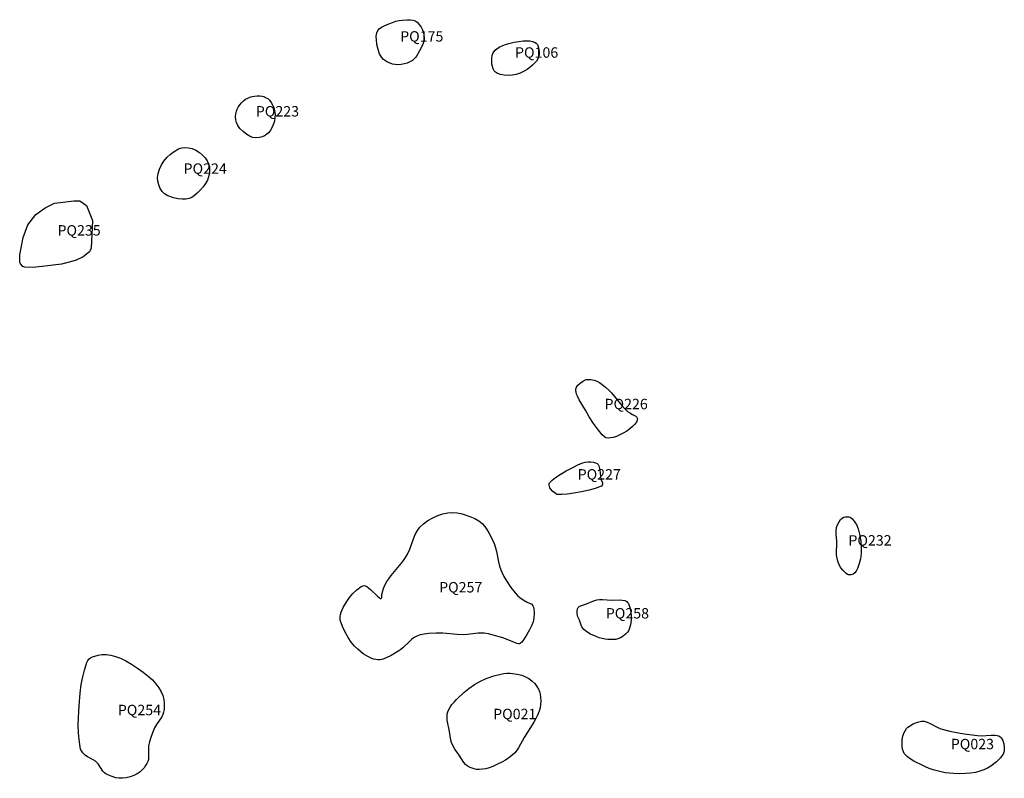
# Model space of a CAD drawing. Extents: x 424259 to 429837, y 513953 to 520284.
# Drawn here: x 427379 to 428324, y 516946 to 517674 of the extents above; entities that cross this region are included whole.
import ezdxf

# ---------------------------------------------------------------- set-up
doc = ezdxf.new("R2010")
doc.units = 0
doc.layers.add('LABELS', color=244, linetype='CONTINUOUS')
doc.layers.add('MSITES', color=7, linetype='CONTINUOUS')

msp = doc.modelspace()

# ---------------------------------------------------------------- linework, layer by layer
at = {"layer": 'MSITES'}
for points in [[(427758.73, 517673.02, 0), (427760.74, 517671.62, 0), (427762.69, 517669.61, 0), (427764.47, 517667.11, 0), (427765.87, 517664.4, 0), (427766.68, 517662.04, 0), (427767.2, 517659.46, 0), (427767.41, 517656.84, 0), (427767.28, 517654.36, 0), (427766.87, 517652.44, 0), (427766.11, 517650.34, 0), (427762.95, 517644.33, 0), (427760.14, 517639.3, 0), (427759.02, 517637.72, 0), (427757.91, 517636.46, 0), (427756.04, 517634.93, 0), (427753.79, 517633.59, 0), (427751.21, 517632.49, 0), (427748.4, 517631.65, 0), (427745.44, 517631.11, 0), (427742.49, 517630.91, 0), (427739.68, 517631.04, 0), (427737.1, 517631.51, 0), (427734.7, 517632.28, 0), (427732.35, 517633.31, 0), (427730.26, 517634.51, 0), (427728.51, 517635.83, 0), (427726.39, 517638.27, 0), (427724.59, 517641.52, 0), (427723.14, 517645.54, 0), (427722.1, 517650.19, 0), (427721.51, 517654.8, 0), (427721.44, 517658.5, 0), (427721.88, 517661.51, 0), (427722.86, 517663.81, 0), (427724.24, 517665.4, 0), (427726.31, 517666.88, 0), (427728.94, 517668.24, 0), (427733.63, 517670.23, 0), (427737.01, 517671.55, 0), (427740.31, 517672.59, 0), (427743.49, 517673.34, 0), (427746.55, 517673.77, 0), (427751.04, 517674.16, 0), (427754.1, 517674.16, 0), (427756.67, 517673.79, 0)], [(427833.17, 517641.75, 0), (427834.12, 517643.44, 0), (427835.58, 517645.06, 0), (427837.54, 517646.6, 0), (427840, 517648.06, 0), (427842.96, 517649.43, 0), (427846.33, 517650.67, 0), (427850.05, 517651.74, 0), (427853.87, 517652.58, 0), (427858.4, 517653.33, 0), (427862.35, 517653.77, 0), (427865.83, 517653.93, 0), (427868.84, 517653.79, 0), (427871.38, 517653.36, 0), (427873.44, 517652.63, 0), (427875.01, 517651.61, 0), (427876.1, 517650.3, 0), (427876.92, 517648.36, 0), (427877.49, 517645.84, 0), (427877.74, 517643.03, 0), (427877.63, 517640.41, 0), (427877.19, 517638.46, 0), (427876.33, 517636.47, 0), (427875.06, 517634.45, 0), (427873.4, 517632.41, 0), (427871.32, 517630.36, 0), (427868.89, 517628.35, 0), (427866.16, 517626.43, 0), (427863.25, 517624.68, 0), (427859.49, 517622.89, 0), (427855.55, 517621.56, 0), (427851.71, 517620.76, 0), (427848.13, 517620.55, 0), (427844.15, 517620.84, 0), (427840.63, 517621.51, 0), (427837.84, 517622.49, 0), (427835.83, 517623.77, 0), (427834.7, 517625.08, 0), (427833.74, 517626.87, 0), (427832.99, 517629.07, 0), (427832.47, 517631.6, 0), (427832.21, 517634.39, 0), (427832.24, 517637.17, 0), (427832.57, 517639.69, 0)], [(427617.33, 517598.36, 0), (427618.95, 517596.84, 0), (427620.5, 517594.8, 0), (427621.91, 517592.36, 0), (427623.04, 517589.74, 0), (427623.87, 517586.72, 0), (427624.27, 517583.42, 0), (427624.22, 517580.06, 0), (427623.72, 517576.84, 0), (427622.88, 517574.15, 0), (427621.55, 517571.11, 0), (427619.67, 517567.6, 0), (427617.95, 517565.39, 0), (427616.22, 517563.95, 0), (427614.12, 517562.72, 0), (427611.77, 517561.74, 0), (427609.33, 517561.11, 0), (427605.92, 517560.79, 0), (427602.88, 517561.13, 0), (427600.36, 517562.09, 0), (427597.16, 517564.01, 0), (427593.59, 517566.69, 0), (427590.63, 517569.61, 0), (427588.46, 517572.58, 0), (427587.15, 517575.51, 0), (427586.64, 517577.99, 0), (427586.47, 517580.77, 0), (427586.66, 517583.63, 0), (427587.19, 517586.27, 0), (427587.92, 517588.26, 0), (427589.01, 517590.31, 0), (427590.44, 517592.36, 0), (427592.13, 517594.32, 0), (427594.04, 517596.14, 0), (427596.07, 517597.71, 0), (427598.13, 517598.96, 0), (427600.13, 517599.85, 0), (427602.26, 517600.45, 0), (427604.65, 517600.84, 0), (427607.16, 517601, 0), (427609.64, 517600.91, 0), (427611.94, 517600.59, 0), (427614.03, 517600.05, 0), (427615.83, 517599.3, 0)], [(427554.8, 517544.07, 0), (427557.13, 517541.43, 0), (427559.04, 517538.65, 0), (427560.42, 517535.91, 0), (427561.22, 517533.3, 0), (427561.48, 517531.13, 0), (427561.44, 517528.7, 0), (427561.1, 517526.05, 0), (427560.48, 517523.26, 0), (427559.34, 517520.12, 0), (427557.62, 517516.89, 0), (427555.34, 517513.61, 0), (427552.55, 517510.38, 0), (427549.62, 517507.5, 0), (427546.88, 517505.26, 0), (427544.27, 517503.6, 0), (427541.78, 517502.53, 0), (427538.74, 517501.9, 0), (427535.2, 517501.82, 0), (427531.19, 517502.29, 0), (427526.72, 517503.29, 0), (427521.5, 517504.98, 0), (427519.64, 517505.89, 0), (427518.13, 517506.9, 0), (427515.99, 517509.1, 0), (427514.1, 517512.04, 0), (427512.61, 517515.53, 0), (427511.72, 517519.11, 0), (427511.57, 517522.52, 0), (427512.15, 517526.39, 0), (427513.44, 517530.6, 0), (427515.35, 517534.87, 0), (427517.55, 517538.4, 0), (427520.42, 517541.82, 0), (427523.82, 517545, 0), (427527.57, 517547.73, 0), (427531.69, 517550.19, 0), (427533.28, 517550.87, 0), (427534.75, 517551.3, 0), (427537.67, 517551.56, 0), (427541.2, 517551.28, 0), (427544.72, 517550.41, 0), (427548.31, 517548.85, 0), (427551.77, 517546.67, 0)], [(427379.2, 517441.43, 0), (427379.22, 517448.42, 0), (427382.58, 517464.98, 0), (427387.04, 517477.11, 0), (427394.8, 517487.03, 0), (427403.66, 517493.63, 0), (427412.51, 517498.02, 0), (427431.3, 517500.18, 0), (427436.82, 517500.16, 0), (427443.44, 517495.72, 0), (427448.92, 517481.35, 0), (427447.89, 517454.82, 0), (427446.13, 517451.46, 0), (427440.08, 517446.6, 0), (427433.29, 517443.2, 0), (427427.87, 517441.58, 0), (427419.47, 517439.56, 0), (427400.62, 517437.21, 0), (427391.64, 517436.38, 0), (427384.13, 517436.47, 0), (427382.25, 517437.21, 0), (427379.95, 517439.7, 0)], [(427922.24, 517299.19, 0), (427916.31, 517309.19, 0), (427914.42, 517312.83, 0), (427913.63, 517314.8, 0), (427913.15, 517316.58, 0), (427912.95, 517318.18, 0), (427913.04, 517319.62, 0), (427913.62, 517321.29, 0), (427914.97, 517323.21, 0), (427916.97, 517325.2, 0), (427919.26, 517326.91, 0), (427921.24, 517327.97, 0), (427923.1, 517328.59, 0), (427925.1, 517328.82, 0), (427927.42, 517328.71, 0), (427930.55, 517328.13, 0), (427933.19, 517327.28, 0), (427935.61, 517325.97, 0), (427938.27, 517324.02, 0), (427941.39, 517321.45, 0), (427944.76, 517318.37, 0), (427947.22, 517315.92, 0), (427950.12, 517312.54, 0), (427956.85, 517303.97, 0), (427960.64, 517299.89, 0), (427962.7, 517298.1, 0), (427964.8, 517296.61, 0), (427967.34, 517295.14, 0), (427970.44, 517293.61, 0), (427971.58, 517292.59, 0), (427972.06, 517291.27, 0), (427971.87, 517289.69, 0), (427971.03, 517287.86, 0), (427969.53, 517285.81, 0), (427967.42, 517283.63, 0), (427964.79, 517281.39, 0), (427961.76, 517279.22, 0), (427958.51, 517277.22, 0), (427955.19, 517275.5, 0), (427951.95, 517274.13, 0), (427948.92, 517273.16, 0), (427946.21, 517272.63, 0), (427943.86, 517272.53, 0), (427941.9, 517272.87, 0), (427940.36, 517273.64, 0), (427938.3, 517275.63, 0), (427934.85, 517280.01, 0), (427930, 517286.4, 0), (427925.79, 517292.79, 0)], [(427894.01, 517218.84, 0), (427890.82, 517221.26, 0), (427888.75, 517223.64, 0), (427888.09, 517224.84, 0), (427887.67, 517226.09, 0), (427887.46, 517227.41, 0), (427887.47, 517228.85, 0), (427887.68, 517229.48, 0), (427888.21, 517230.24, 0), (427890.23, 517232.17, 0), (427893.51, 517234.62, 0), (427897.93, 517237.5, 0), (427903.75, 517240.93, 0), (427910, 517244.31, 0), (427915.67, 517247.09, 0), (427919.55, 517248.69, 0), (427921.99, 517249.27, 0), (427924.77, 517249.61, 0), (427927.51, 517249.65, 0), (427929.98, 517249.39, 0), (427931.95, 517248.87, 0), (427933.45, 517248.11, 0), (427934.45, 517247.13, 0), (427934.94, 517245.93, 0), (427935.34, 517244.71, 0), (427935.85, 517242.04, 0), (427936.54, 517235.75, 0), (427937.1, 517233.2, 0), (427938.45, 517229.7, 0), (427938.64, 517228.3, 0), (427938.29, 517227.21, 0), (427937.45, 517226.41, 0), (427935.83, 517225.65, 0), (427931.63, 517224.15, 0), (427925.61, 517222.51, 0), (427918.44, 517220.9, 0), (427911.11, 517219.56, 0), (427904.78, 517218.67, 0), (427899.65, 517218.24, 0), (427896.03, 517218.3, 0), (427894.81, 517218.51, 0)], [(427865.89, 517084.06, 0), (427862.77, 517078.87, 0), (427861.17, 517076.7, 0), (427860.3, 517075.84, 0), (427859.43, 517075.26, 0), (427858.57, 517074.94, 0), (427857.71, 517074.88, 0), (427856.35, 517075.25, 0), (427853.38, 517076.67, 0), (427842.85, 517080.61, 0), (427833.67, 517083.4, 0), (427829.03, 517084.54, 0), (427824.83, 517085.14, 0), (427822.22, 517085.24, 0), (427819.3, 517085.14, 0), (427808.9, 517084.01, 0), (427804.75, 517083.77, 0), (427798.91, 517083.98, 0), (427785.39, 517085.25, 0), (427778.95, 517085.28, 0), (427771.82, 517084.84, 0), (427767.46, 517084.35, 0), (427763.6, 517083.57, 0), (427760.3, 517082.46, 0), (427757.95, 517081.23, 0), (427755.53, 517079.46, 0), (427753.21, 517077.36, 0), (427746.98, 517071.17, 0), (427744.97, 517069.49, 0), (427743.05, 517068.18, 0), (427735.81, 517063.82, 0), (427731.06, 517061.44, 0), (427728.83, 517060.59, 0), (427726.75, 517060.01, 0), (427724.8, 517059.69, 0), (427722.96, 517059.64, 0), (427720.91, 517059.87, 0), (427718.75, 517060.4, 0), (427716.47, 517061.23, 0), (427714.08, 517062.36, 0), (427709, 517065.49, 0), (427706.18, 517067.58, 0), (427703.63, 517069.73, 0), (427700.49, 517072.83, 0), (427697.44, 517076.6, 0), (427694.46, 517081.04, 0), (427691.49, 517086.25, 0), (427689.03, 517091.58, 0), (427687.58, 517095.23, 0), (427686.93, 517097.59, 0), (427686.76, 517099.36, 0), (427686.85, 517101.23, 0), (427687.19, 517103.22, 0), (427687.8, 517105.34, 0), (427689.78, 517109.92, 0), (427693.08, 517115.71, 0), (427695.72, 517119.48, 0), (427698.98, 517123.16, 0), (427702.81, 517126.68, 0), (427707.08, 517129.94, 0), (427707.78, 517130.41, 0), (427708.73, 517130.81, 0), (427709.81, 517130.86, 0), (427711.02, 517130.58, 0), (427712.36, 517129.95, 0), (427714.06, 517128.82, 0), (427715.99, 517127.21, 0), (427722.47, 517120.78, 0), (427724.41, 517119.1, 0), (427725.35, 517118.56, 0), (427726.04, 517118.47, 0), (427726.52, 517118.83, 0), (427726.78, 517119.63, 0), (427726.91, 517121.9, 0), (427727.38, 517125.07, 0), (427728.3, 517128.24, 0), (427729.68, 517131.45, 0), (427731.54, 517134.76, 0), (427733.41, 517137.55, 0), (427735.71, 517140.59, 0), (427746.86, 517154.08, 0), (427749.43, 517157.75, 0), (427751.43, 517161.19, 0), (427753.52, 517165.88, 0), (427757.09, 517175.92, 0), (427758.75, 517179.99, 0), (427760.86, 517183.92, 0), (427763.2, 517186.97, 0), (427766.78, 517190.31, 0), (427770.98, 517193.4, 0), (427775.6, 517196.09, 0), (427780.46, 517198.27, 0), (427785.34, 517199.86, 0), (427790.12, 517200.82, 0), (427794.7, 517201.14, 0), (427799, 517200.81, 0), (427802.47, 517200.09, 0), (427805.81, 517199.18, 0), (427811.3, 517197.28, 0), (427815.92, 517195.24, 0), (427819.81, 517192.99, 0), (427822.99, 517190.52, 0), (427825.37, 517187.98, 0), (427827.66, 517184.75, 0), (427829.88, 517180.89, 0), (427832.98, 517174.72, 0), (427834.48, 517171.2, 0), (427835.77, 517167.09, 0), (427836.67, 517163.49, 0), (427838.66, 517153.81, 0), (427839.74, 517149.59, 0), (427840.88, 517146.16, 0), (427842.2, 517143.15, 0), (427843.97, 517139.68, 0), (427846.3, 517135.63, 0), (427850.49, 517129.21, 0), (427854.84, 517123.82, 0), (427857.07, 517121.51, 0), (427859.34, 517119.45, 0), (427862.48, 517117.16, 0), (427866.31, 517115.04, 0), (427869.19, 517113.87, 0), (427870.27, 517113.26, 0), (427871.11, 517112.46, 0), (427871.78, 517111.41, 0), (427872.3, 517110.13, 0), (427872.65, 517108.59, 0), (427872.87, 517104.87, 0), (427872.5, 517099.53, 0), (427871.86, 517096.08, 0), (427870.55, 517092.38, 0), (427868.58, 517088.4, 0)], [(428179.96, 517192.87, 0), (428181.14, 517191.27, 0), (428182.2, 517189.47, 0), (428183.97, 517185.24, 0), (428185.29, 517180.15, 0), (428186.35, 517173.5, 0), (428186.9, 517167.26, 0), (428186.83, 517161.57, 0), (428186.15, 517156.48, 0), (428184.86, 517152, 0), (428183.17, 517147.29, 0), (428182.04, 517144.89, 0), (428180.67, 517143.05, 0), (428179.09, 517141.98, 0), (428176.83, 517141.34, 0), (428174.79, 517141.28, 0), (428173.58, 517141.64, 0), (428172.3, 517142.43, 0), (428169.07, 517145.59, 0), (428167.22, 517147.99, 0), (428165.64, 517150.97, 0), (428164.35, 517154.5, 0), (428163.37, 517158.51, 0), (428163.11, 517160.46, 0), (428163.03, 517162.67, 0), (428163.41, 517170.7, 0), (428163.33, 517173.64, 0), (428162.82, 517180.41, 0), (428162.8, 517183.35, 0), (428163.21, 517186.63, 0), (428164.18, 517189.34, 0), (428165.74, 517192.23, 0), (428167.11, 517194.23, 0), (428168.51, 517195.65, 0), (428169.93, 517196.49, 0), (428171.55, 517196.91, 0), (428173.35, 517197.06, 0), (428175.01, 517196.9, 0), (428176.39, 517196.47, 0), (428177.89, 517195.34, 0)], [(427961.84, 517115.56, 0), (427962.65, 517114.73, 0), (427963.38, 517113.68, 0), (427964.61, 517110.87, 0), (427965.53, 517107.17, 0), (427966.1, 517102.64, 0), (427966.14, 517097.76, 0), (427965.51, 517093.14, 0), (427964.27, 517089.23, 0), (427963.43, 517087.58, 0), (427962.47, 517086.17, 0), (427960.59, 517084.17, 0), (427958.27, 517082.33, 0), (427955.71, 517080.81, 0), (427953.13, 517079.74, 0), (427951.24, 517079.27, 0), (427949.09, 517079.01, 0), (427943.81, 517079.05, 0), (427941.09, 517079.37, 0), (427938.24, 517079.97, 0), (427935.31, 517080.83, 0), (427932.35, 517081.95, 0), (427927.14, 517084.3, 0), (427923.45, 517086.46, 0), (427920.65, 517088.79, 0), (427919.59, 517090.02, 0), (427918.75, 517091.31, 0), (427918.07, 517092.93, 0), (427916.62, 517097.77, 0), (427914.97, 517100.82, 0), (427914.48, 517102.08, 0), (427914.14, 517104.24, 0), (427914.16, 517106.48, 0), (427914.53, 517108.45, 0), (427915.22, 517109.96, 0), (427916.09, 517110.86, 0), (427917.41, 517111.61, 0), (427923.12, 517113.52, 0), (427929.19, 517115.96, 0), (427933.17, 517117.08, 0), (427935.68, 517117.42, 0), (427938.53, 517117.53, 0), (427947.5, 517117.04, 0), (427955, 517117.17, 0), (427957.55, 517117.06, 0), (427960.04, 517116.55, 0)], [(427492.41, 517051.77, 0), (427497.72, 517047.94, 0), (427502.42, 517044.11, 0), (427506.51, 517040.29, 0), (427509.97, 517036.49, 0), (427512.79, 517032.71, 0), (427514.97, 517028.96, 0), (427516.51, 517025.26, 0), (427517.41, 517021.59, 0), (427517.81, 517018.25, 0), (427517.94, 517015.04, 0), (427517.79, 517012.07, 0), (427517.37, 517009.4, 0), (427516.7, 517007.26, 0), (427515.57, 517004.99, 0), (427510.44, 516997.45, 0), (427508.73, 516994.37, 0), (427506.63, 516989.5, 0), (427505.02, 516985.13, 0), (427503.79, 516981.05, 0), (427502.94, 516977.19, 0), (427502.7, 516974.03, 0), (427502.94, 516966.07, 0), (427502.7, 516963.95, 0), (427502.18, 516962.14, 0), (427501.27, 516960.13, 0), (427500.08, 516958.09, 0), (427498.68, 516956.1, 0), (427497.14, 516954.27, 0), (427494.76, 516952.08, 0), (427491.9, 516950.13, 0), (427488.65, 516948.48, 0), (427485.14, 516947.19, 0), (427481.52, 516946.32, 0), (427477.93, 516945.9, 0), (427474.49, 516945.95, 0), (427471.31, 516946.46, 0), (427467.01, 516947.9, 0), (427463.95, 516949.1, 0), (427462, 516950.07, 0), (427460.53, 516951.14, 0), (427459.13, 516952.62, 0), (427454.42, 516959.68, 0), (427453.22, 516961.14, 0), (427452, 516962.28, 0), (427449.79, 516963.7, 0), (427444.25, 516966.4, 0), (427441.98, 516968.05, 0), (427439.88, 516970.28, 0), (427438.41, 516972.36, 0), (427437.66, 516974.01, 0), (427437.12, 516976.01, 0), (427436.29, 516983.12, 0), (427435.63, 516989.5, 0), (427435.43, 516996.56, 0), (427435.66, 517004.4, 0), (427436.39, 517015.38, 0), (427437.34, 517027.73, 0), (427438.31, 517035.94, 0), (427439.68, 517043.28, 0), (427441.51, 517049.77, 0), (427443.71, 517057.19, 0), (427444.68, 517059.11, 0), (427445.84, 517060.51, 0), (427447.19, 517061.51, 0), (427448.97, 517062.39, 0), (427454.45, 517064.07, 0), (427458.19, 517064.73, 0), (427462.22, 517064.76, 0), (427466.53, 517064.17, 0), (427471.12, 517062.94, 0), (427475.99, 517061.1, 0), (427481.14, 517058.63, 0), (427486.59, 517055.54, 0)], [(427867.84, 517041.61, 0), (427870.82, 517039.34, 0), (427873.46, 517036.81, 0), (427875.58, 517034.19, 0), (427877.13, 517031.55, 0), (427877.96, 517029.36, 0), (427878.58, 517026.78, 0), (427878.99, 517023.79, 0), (427879.24, 517020.07, 0), (427879.16, 517016.91, 0), (427878.64, 517013.65, 0), (427877.66, 517010.25, 0), (427876.22, 517006.66, 0), (427874.64, 517003.45, 0), (427872.64, 516999.9, 0), (427863.37, 516984.99, 0), (427857.91, 516975.07, 0), (427855.98, 516972.25, 0), (427854, 516969.96, 0), (427851.58, 516967.73, 0), (427848.73, 516965.56, 0), (427845.47, 516963.45, 0), (427841.79, 516961.4, 0), (427837.23, 516959.12, 0), (427833.37, 516957.4, 0), (427829.81, 516956.07, 0), (427826.51, 516955.12, 0), (427823.39, 516954.54, 0), (427820.48, 516954.32, 0), (427817.77, 516954.49, 0), (427815.25, 516955.03, 0), (427811.7, 516956.33, 0), (427808.81, 516957.91, 0), (427807.17, 516959.26, 0), (427805.57, 516961.06, 0), (427800.95, 516967.97, 0), (427796.68, 516974.04, 0), (427794.53, 516978.03, 0), (427793.75, 516980.18, 0), (427793.1, 516982.67, 0), (427791.7, 516990.94, 0), (427789.6, 517001.59, 0), (427789.38, 517004.73, 0), (427789.6, 517007.43, 0), (427790.16, 517009.66, 0), (427791.09, 517011.93, 0), (427792.38, 517014.26, 0), (427794.06, 517016.66, 0), (427796.04, 517019.06, 0), (427798.43, 517021.62, 0), (427805.43, 517028.17, 0), (427810.36, 517032.27, 0), (427815.71, 517035.96, 0), (427821.31, 517039.15, 0), (427826.98, 517041.73, 0), (427834.34, 517044.36, 0), (427840.85, 517046.03, 0), (427843.88, 517046.53, 0), (427846.76, 517046.8, 0), (427849.49, 517046.85, 0), (427852.08, 517046.67, 0), (427856.73, 517045.93, 0), (427860.98, 517044.82, 0), (427864.7, 517043.37, 0)], [(428263.27, 516993.52, 0), (428271.88, 516991.21, 0), (428281.9, 516989.16, 0), (428288.35, 516988.16, 0), (428298.38, 516986.96, 0), (428302.06, 516986.83, 0), (428311.53, 516987.44, 0), (428315.49, 516987.37, 0), (428317.43, 516987.06, 0), (428319.03, 516986.52, 0), (428320.32, 516985.75, 0), (428321.31, 516984.74, 0), (428322.64, 516982.31, 0), (428323.66, 516979.11, 0), (428324.19, 516975.63, 0), (428324.14, 516972.55, 0), (428323.76, 516970.88, 0), (428323.04, 516969.17, 0), (428321.97, 516967.41, 0), (428320.56, 516965.6, 0), (428316.75, 516961.85, 0), (428311.19, 516957.53, 0), (428308.15, 516955.61, 0), (428304.68, 516953.99, 0), (428300.8, 516952.66, 0), (428296.5, 516951.63, 0), (428291.8, 516950.89, 0), (428286.7, 516950.45, 0), (428281.2, 516950.31, 0), (428275.33, 516950.47, 0), (428271.47, 516950.77, 0), (428267.56, 516951.29, 0), (428263.63, 516952.02, 0), (428259.74, 516952.94, 0), (428255.92, 516954.06, 0), (428252.2, 516955.36, 0), (428248.63, 516956.82, 0), (428245.24, 516958.44, 0), (428237.39, 516962.49, 0), (428232.78, 516965.37, 0), (428230.9, 516966.86, 0), (428229.38, 516968.35, 0), (428228.2, 516969.86, 0), (428227.36, 516971.4, 0), (428226.58, 516973.8, 0), (428226.13, 516976.66, 0), (428226.03, 516979.83, 0), (428226.29, 516983.1, 0), (428226.88, 516986.27, 0), (428227.77, 516989.16, 0), (428228.93, 516991.63, 0), (428230.29, 516993.61, 0), (428231.53, 516994.87, 0), (428233.04, 516996.09, 0), (428236.7, 516998.3, 0), (428240.79, 516999.94, 0), (428244.65, 517000.74, 0), (428247.29, 517000.62, 0), (428250.26, 516999.76, 0), (428253.08, 516998.48, 0), (428259.85, 516994.89, 0)]]:
    msp.add_polyline3d(points, close=True, dxfattribs=at)

# ---------------------------------------------------------------- texts
at = {"layer": 'LABELS'}
for s, p in [('PQ175', (427744.34, 517653.13)), ('PQ106', (427854.59, 517637.66)), ('PQ223', (427605.84, 517581.22)), ('PQ224', (427536.48, 517526.22)), ('PQ235', (427415.47, 517466.92)), ('PQ226', (427940.52, 517300.21)), ('PQ227', (427914.71, 517232.7)), ('PQ232', (428174.55, 517169.31)), ('PQ257', (427781.73, 517124.31)), ('PQ258', (427941.72, 517099.32)), ('PQ254', (427473.37, 517006.49)), ('PQ021', (427833.6, 517002.66)), ('PQ023', (428272.84, 516973.8))]:
    msp.add_text(s, height=10, dxfattribs=at).set_placement(p)

doc.saveas('drawing.dxf')
